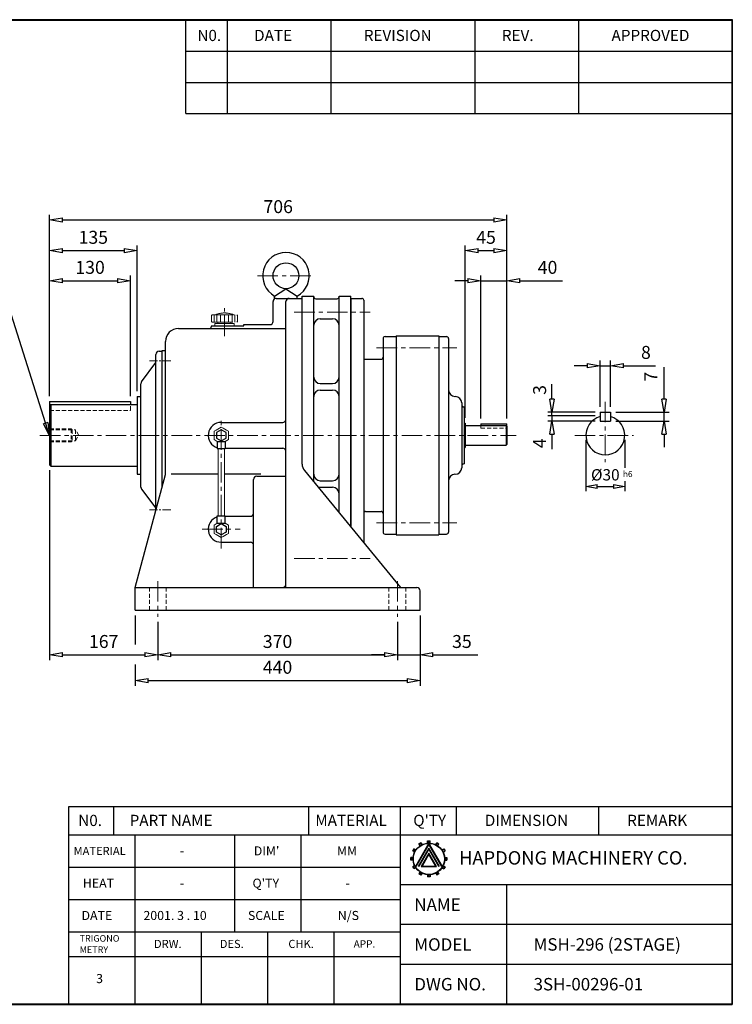
# Model space of a CAD drawing. Units: millimetres. Extents: x 9 to 2226, y 9 to 1530.
# Drawn here: x 1125 to 2226, y 9 to 1530 of the extents above; entities that cross this region are included whole.
import ezdxf

# ---------------------------------------------------------------- set-up
doc = ezdxf.new("R2010")
doc.units = ezdxf.units.MM
for name, pattern in [('CENTER', [50.8, 31.75, -6.35, 6.35, -6.35]), ('HIDDEN', [9.525, 6.35, -3.175]), ('PHANTOM', [63.5, 31.75, -6.35, 6.35, -6.35, 6.35, -6.35])]:
    doc.linetypes.add(name, pattern=pattern)
doc.layers.get('0').update_dxf_attribs({"lineweight": 30})
doc.layers.get('Defpoints').update_dxf_attribs({"color": 5, "lineweight": 15})
for name, color, linetype, lineweight in [('1', 1, 'CENTER', 15), ('2', 2, 'HIDDEN', 15), ('3', 4, 'Continuous', 15), ('4', 6, 'PHANTOM', 15), ('5', 3, 'Continuous', 20)]:
    doc.layers.add(name, color=color, linetype=linetype, lineweight=lineweight)
doc.dimstyles.new('ISO-25', dxfattribs={"dimscale": 8, "dimtxt": 2.5, "dimasz": 2.5, "dimexe": 1, "dimexo": 1, "dimgap": 1, "dimtad": 1, "dimdec": 0, "dimtxsty": 'Standard', "dimblk": 'CLOSEDBLANK', "dimcen": 2.5, "dimclrd": 4, "dimclre": 4, "dimclrt": 4, "dimadec": 0, "dimazin": 0, "dimtfac": 1, "dimtdec": 0, "dimtmove": 0, "dimatfit": 3, "dimldrblk": 'CLOSEDBLANK', "dimfxl": 0, "dimarcsym": 0})

# ---------------------------------------------------------------- blocks, each defined once
blk = doc.blocks.new('_ClosedBlank')
at = {"color": 0, "lineweight": -2}
for p, q in [((-1, 0.167), (0, 0)), ((-1, 0.167), (-1, -0.167)), ((0, 0), (-1, -0.167))]:
    blk.add_line(p, q, dxfattribs=at)
blk = doc.blocks.new('*D12')
at = {"color": 4, "lineweight": -2}
for p, q in [((1338.4, 599.8), (1338.4, 540.9)), ((1708.4, 599.8), (1708.4, 540.9)), ((1358.4, 548.9), (1688.4, 548.9))]:
    blk.add_line(p, q, dxfattribs=at)
at = {"layer": 'Defpoints', "color": 0}
for p in [(1338.4, 607.8), (1708.4, 607.8), (1708.4, 548.9)]:
    blk.add_point(p, dxfattribs=at)
at = {"color": 4, "lineweight": -2, "xscale": 20, "yscale": 20, "zscale": 20, "rotation": 180}
blk.add_blockref('_ClosedBlank', (1338.4, 548.9), dxfattribs=at)
at = {"color": 4, "lineweight": -2, "xscale": 20, "yscale": 20, "zscale": 20}
blk.add_blockref('_ClosedBlank', (1708.4, 548.9), dxfattribs=at)
at = {"color": 4, "insert": (1523.4, 566.9), "char_height": 20, "attachment_point": 5}
blk.add_mtext('370', dxfattribs=at)
blk = doc.blocks.new('*D13')
at = {"color": 4, "lineweight": -2}
for p, q in [((1171.4, 834.3), (1171.4, 540.9)), ((1191.4, 548.9), (1318.4, 548.9))]:
    blk.add_line(p, q, dxfattribs=at)
at = {"layer": 'Defpoints', "color": 0}
for p in [(1171.4, 842.3), (1338.4, 548.9), (1338.4, 548.9)]:
    blk.add_point(p, dxfattribs=at)
at = {"color": 4, "lineweight": -2, "xscale": 20, "yscale": 20, "zscale": 20, "rotation": 180}
blk.add_blockref('_ClosedBlank', (1171.4, 548.9), dxfattribs=at)
at = {"color": 4, "lineweight": -2, "xscale": 20, "yscale": 20, "zscale": 20}
blk.add_blockref('_ClosedBlank', (1338.4, 548.9), dxfattribs=at)
at = {"color": 4, "insert": (1254.9, 566.9), "char_height": 20, "attachment_point": 5}
blk.add_mtext('167', dxfattribs=at)
blk = doc.blocks.new('*D14')
at = {"color": 4, "lineweight": -2}
for p, q in [((1743.4, 609.8), (1743.4, 540.9)), ((1688.4, 548.9), (1668.4, 548.9)), ((1708.4, 548.9), (1743.4, 548.9)), ((1763.4, 548.9), (1832.7, 548.9))]:
    blk.add_line(p, q, dxfattribs=at)
at = {"layer": 'Defpoints', "color": 0}
for p in [(1743.4, 617.8), (1708.4, 548.9), (1743.4, 548.9)]:
    blk.add_point(p, dxfattribs=at)
at = {"color": 4, "lineweight": -2, "xscale": 20, "yscale": 20, "zscale": 20}
blk.add_blockref('_ClosedBlank', (1708.4, 548.9), dxfattribs=at)
at = {"color": 4, "lineweight": -2, "xscale": 20, "yscale": 20, "zscale": 20, "rotation": 180}
blk.add_blockref('_ClosedBlank', (1743.4, 548.9), dxfattribs=at)
at = {"color": 4, "insert": (1808.1, 566.9), "char_height": 20, "attachment_point": 5}
blk.add_mtext('35', dxfattribs=at)
blk = doc.blocks.new('*D16')
at = {"color": 4, "lineweight": -2}
for p, q in [((1171.4, 948.3), (1171.4, 1134.6)), ((1191.4, 1126.6), (1276.4, 1126.6)), ((1296.4, 948.3), (1296.4, 1134.6))]:
    blk.add_line(p, q, dxfattribs=at)
at = {"layer": 'Defpoints', "color": 0}
for p in [(1296.4, 1126.6), (1171.4, 940.3), (1296.4, 940.3)]:
    blk.add_point(p, dxfattribs=at)
at = {"color": 4, "lineweight": -2, "xscale": 20, "yscale": 20, "zscale": 20, "rotation": 180}
blk.add_blockref('_ClosedBlank', (1171.4, 1126.6), dxfattribs=at)
at = {"color": 4, "lineweight": -2, "xscale": 20, "yscale": 20, "zscale": 20}
blk.add_blockref('_ClosedBlank', (1296.4, 1126.6), dxfattribs=at)
at = {"color": 4, "insert": (1233.9, 1144.6), "char_height": 20, "attachment_point": 5}
blk.add_mtext('130', dxfattribs=at)
blk = doc.blocks.new('CAP')
at = {"layer": '4'}
for p, q in [((76.9, 91), (77.9, 92)), ((77.9, 92), (115.9, 92)), ((80.9, 92), (80.9, 81)), ((84.9, 92), (84.9, 81)), ((90.9, 92), (90.9, 81)), ((96.9, 92), (96.9, 81)), ((102.9, 92), (102.9, 81)), ((108.9, 92), (108.9, 81)), ((112.9, 92), (112.9, 81)), ((115.9, 92), (116.9, 91)), ((76.9, 91), (76.9, 82)), ((76.9, 82), (77.9, 81)), ((77.9, 81), (115.9, 81)), ((81.9, 79), (111.9, 79)), ((81.9, 79), (81.9, 75)), ((86.9, 81), (86.9, 79)), ((106.9, 81), (106.9, 79)), ((111.9, 79), (111.9, 75)), ((116.9, 82), (115.9, 81)), ((116.9, 91), (116.9, 82)), ((81.9, 75), (111.9, 75))]:
    blk.add_line(p, q, dxfattribs=at)
blk.add_arc((96.9, 56.6), 38.5, 67.0409, 112.9591, dxfattribs=at)
blk = doc.blocks.new('*D20')
at = {"color": 4, "lineweight": -2}
for p, q in [((2120.4, 943.8), (2120.4, 993.1)), ((2045.6, 923.8), (2128.4, 923.8)), ((2120.4, 909.8), (2120.4, 923.8)), ((2045.6, 909.8), (2128.4, 909.8)), ((2120.4, 889.8), (2120.4, 869.8))]:
    blk.add_line(p, q, dxfattribs=at)
at = {"layer": 'Defpoints', "color": 0}
for p in [(2037.6, 923.8), (2120.4, 923.8), (2037.6, 909.8)]:
    blk.add_point(p, dxfattribs=at)
at = {"color": 4, "lineweight": -2, "xscale": 20, "yscale": 20, "zscale": 20}
for p, rotation in [((2120.4, 923.8), 270), ((2120.4, 909.8), 90)]:
    blk.add_blockref('_ClosedBlank', p, dxfattribs=dict(at, rotation=rotation))
at = {"color": 4, "insert": (2102.4, 978.4), "char_height": 20, "attachment_point": 5, "rotation": 90}
blk.add_mtext('7', dxfattribs=at)
blk = doc.blocks.new('*D21')
at = {"color": 4, "lineweight": -2}
for p, q in [((2001.6, 995.3), (1981.6, 995.3)), ((2021.6, 931.8), (2021.6, 1003.3)), ((2021.6, 995.3), (2037.6, 995.3)), ((2037.6, 931.8), (2037.6, 1003.3)), ((2057.6, 995.3), (2106.9, 995.3))]:
    blk.add_line(p, q, dxfattribs=at)
at = {"layer": 'Defpoints', "color": 0}
for p in [(2037.6, 995.3), (2021.6, 923.8), (2037.6, 923.8)]:
    blk.add_point(p, dxfattribs=at)
at = {"color": 4, "lineweight": -2, "xscale": 20, "yscale": 20, "zscale": 20}
blk.add_blockref('_ClosedBlank', (2021.6, 995.3), dxfattribs=at)
at = {"color": 4, "lineweight": -2, "xscale": 20, "yscale": 20, "zscale": 20, "rotation": 180}
blk.add_blockref('_ClosedBlank', (2037.6, 995.3), dxfattribs=at)
at = {"color": 4, "insert": (2092.3, 1013.3), "char_height": 20, "attachment_point": 5}
blk.add_mtext('8', dxfattribs=at)
blk = doc.blocks.new('*D22')
at = {"color": 4, "lineweight": -2}
for p, q in [((1171.4, 948.3), (1171.4, 1181)), ((1191.4, 1173), (1286.4, 1173)), ((1306.4, 955.8), (1306.4, 1181))]:
    blk.add_line(p, q, dxfattribs=at)
at = {"layer": 'Defpoints', "color": 0}
for p in [(1306.4, 1173), (1306.4, 947.8), (1171.4, 940.3)]:
    blk.add_point(p, dxfattribs=at)
at = {"color": 4, "lineweight": -2, "xscale": 20, "yscale": 20, "zscale": 20, "rotation": 180}
blk.add_blockref('_ClosedBlank', (1171.4, 1173), dxfattribs=at)
at = {"color": 4, "lineweight": -2, "xscale": 20, "yscale": 20, "zscale": 20}
blk.add_blockref('_ClosedBlank', (1306.4, 1173), dxfattribs=at)
at = {"color": 4, "insert": (1238.9, 1191), "char_height": 20, "attachment_point": 5}
blk.add_mtext('135', dxfattribs=at)
blk = doc.blocks.new('*D23')
at = {"color": 4, "lineweight": -2}
for p, q in [((1817.4, 1126.6), (1797.4, 1126.6)), ((1837.4, 913.8), (1837.4, 1134.6)), ((1837.4, 1126.6), (1877.4, 1126.6)), ((1877.4, 913.8), (1877.4, 1134.6)), ((1897.4, 1126.6), (1963.4, 1126.6))]:
    blk.add_line(p, q, dxfattribs=at)
at = {"layer": 'Defpoints', "color": 0}
for p in [(1877.4, 1126.6), (1837.4, 905.8), (1877.4, 905.8)]:
    blk.add_point(p, dxfattribs=at)
at = {"color": 4, "lineweight": -2, "xscale": 20, "yscale": 20, "zscale": 20}
blk.add_blockref('_ClosedBlank', (1837.4, 1126.6), dxfattribs=at)
at = {"color": 4, "lineweight": -2, "xscale": 20, "yscale": 20, "zscale": 20, "rotation": 180}
blk.add_blockref('_ClosedBlank', (1877.4, 1126.6), dxfattribs=at)
at = {"color": 4, "insert": (1940.4, 1144.6), "char_height": 20, "attachment_point": 5}
blk.add_mtext('40', dxfattribs=at)
blk = doc.blocks.new('*D24')
at = {"color": 4, "lineweight": -2}
for p, q in [((1813.4, 914.8), (1813.4, 1181)), ((1833.4, 1173), (1857.4, 1173)), ((1877.4, 913.8), (1877.4, 1181))]:
    blk.add_line(p, q, dxfattribs=at)
at = {"layer": 'Defpoints', "color": 0}
for p in [(1877.4, 1173), (1813.4, 906.8), (1877.4, 905.8)]:
    blk.add_point(p, dxfattribs=at)
at = {"color": 4, "lineweight": -2, "xscale": 20, "yscale": 20, "zscale": 20, "rotation": 180}
blk.add_blockref('_ClosedBlank', (1813.4, 1173), dxfattribs=at)
at = {"color": 4, "lineweight": -2, "xscale": 20, "yscale": 20, "zscale": 20}
blk.add_blockref('_ClosedBlank', (1877.4, 1173), dxfattribs=at)
at = {"color": 4, "insert": (1845.4, 1191), "char_height": 20, "attachment_point": 5}
blk.add_mtext('45', dxfattribs=at)
blk = doc.blocks.new('*D25')
at = {"color": 4, "lineweight": -2}
for p, q in [((1171.4, 948.3), (1171.4, 1228.4)), ((1191.4, 1220.4), (1857.4, 1220.4)), ((1877.4, 913.8), (1877.4, 1228.4))]:
    blk.add_line(p, q, dxfattribs=at)
at = {"layer": 'Defpoints', "color": 0}
for p in [(1877.4, 1220.4), (1171.4, 940.3), (1877.4, 905.8)]:
    blk.add_point(p, dxfattribs=at)
at = {"color": 4, "lineweight": -2, "xscale": 20, "yscale": 20, "zscale": 20, "rotation": 180}
blk.add_blockref('_ClosedBlank', (1171.4, 1220.4), dxfattribs=at)
at = {"color": 4, "lineweight": -2, "xscale": 20, "yscale": 20, "zscale": 20}
blk.add_blockref('_ClosedBlank', (1877.4, 1220.4), dxfattribs=at)
at = {"color": 4, "insert": (1524.4, 1238.4), "char_height": 20, "attachment_point": 5}
blk.add_mtext('706', dxfattribs=at)

msp = doc.modelspace()

# ---------------------------------------------------------------- linework, layer by layer
for p, q in [((9.3, 1529.7), (2225.7, 1529.7)), ((9.3, 1528.8), (2225.7, 1528.8)), ((1382, 1384.8), (1382, 1528.8)), ((1446, 1384.8), (1446, 1528.8)), ((1606, 1384.8), (1606, 1528.8)), ((1828.6, 1384.8), (1828.6, 1528.8)), ((1988.6, 1384.8), (1988.6, 1528.8)), ((2224.9, 1529.7), (2224.9, 9.2)), ((2225.7, 1529.7), (2225.7, 9.2)), ((1382, 1480.8), (2225.7, 1480.8)), ((1382, 1432.8), (2225.7, 1432.8)), ((1382, 1384.8), (2225.7, 1384.8)), ((1518.9, 1102.8), (1536.4, 1114.3)), ((1536.4, 1114.3), (1553.9, 1102.8)), ((1518.9, 1098.6), (1518.9, 1102.8)), ((1521.4, 1099.3), (1561.4, 1099.3)), ((1553.9, 1099.3), (1553.9, 1102.8)), ((1561.4, 843.1), (1561.4, 1102.8)), ((1561.4, 1102.8), (1579.4, 1102.8)), ((1579.4, 815.9), (1579.4, 1102.8)), ((1582.4, 1098.8), (1615.4, 1098.8)), ((1618.4, 768.4), (1618.4, 1102.8)), ((1618.4, 1102.8), (1636.4, 1102.8)), ((1636.4, 746.5), (1636.4, 1102.8)), ((1636.4, 746.5), (1636.4, 1102.8)), ((1636.4, 1099.3), (1636.4, 746.5)), ((1636.4, 1099.3), (1636.4, 746.5)), ((1636.4, 1099.3), (1636.4, 746.5)), ((1636.4, 1099.3), (1636.4, 746.5)), ((1636.4, 1099.3), (1653.4, 1099.3)), ((1656.4, 1096.3), (1656.4, 722.1)), ((1516.4, 1063.8), (1516.4, 1094.3)), ((1536.4, 652.8), (1536.4, 1094.3)), ((1589.4, 1067.8), (1608.4, 1067.8)), ((1370.4, 1052.8), (1536.4, 1052.8)), ((1421.4, 1056.8), (1419.6, 1052.8)), ((1421.4, 1056.8), (1471.4, 1056.8)), ((1471.4, 1058.8), (1511.4, 1058.8)), ((1471.4, 1056.8), (1471.4, 1058.8)), ((1686.4, 1037.3), (1686.4, 738.3)), ((1689.4, 1040.3), (1706.4, 1040.3)), ((1706.4, 1041.3), (1706.4, 734.3)), ((1706.4, 1041.3), (1772.4, 1041.3)), ((1772.4, 1041.3), (1772.4, 734.3)), ((1772.4, 1040.3), (1772.4, 735.3)), ((1772.4, 1040.3), (1784.4, 1040.3)), ((1787.4, 1037.3), (1787.4, 738.3)), ((1345.4, 809.1), (1345.4, 1018.8)), ((1345.4, 1018.8), (1350.4, 1018.8)), ((1350.4, 828.4), (1350.4, 1032.8)), ((1335.4, 771.9), (1335.4, 1012.8)), ((1340.4, 1017.8), (1345.4, 1017.8)), ((1659.4, 1005.3), (1683.4, 1005.3)), ((1313.4, 970.6), (1335.4, 1000.3)), ((1312.4, 807.9), (1312.4, 967.6)), ((1589.4, 967.8), (1608.4, 967.8)), ((1306.4, 947.8), (1306.4, 827.8)), ((1306.4, 947.8), (1312.4, 947.8)), ((1589.4, 957.8), (1608.4, 957.8)), ((1797.4, 947.8), (1797.9, 947.8)), ((1171.4, 940.3), (1171.4, 842.3)), ((1171.4, 940.3), (1296.4, 940.3)), ((1173.4, 935.3), (1171.4, 933.3)), ((1173.4, 935.3), (1173.4, 840.3)), ((1173.4, 935.3), (1306.4, 935.3)), ((1296.4, 940.3), (1296.4, 935.3)), ((1807.9, 937.8), (1807.9, 837.8)), ((1810.9, 931.8), (1811.4, 931.8)), ((1811.4, 931.8), (1811.4, 843.8)), ((2021.6, 923.8), (2037.6, 923.8)), ((2021.6, 923.8), (2021.6, 909.8)), ((2037.6, 923.8), (2037.6, 909.8)), ((1436.4, 907.8), (1531.4, 907.8)), ((1811.4, 906.8), (1813.4, 906.8)), ((1811.4, 902.8), (1811.4, 872.8)), ((1813.4, 906.8), (1813.4, 868.8)), ((1813.4, 902.8), (1876.4, 902.8)), ((1837.4, 905.8), (1877.4, 905.8)), ((1837.4, 905.8), (1837.4, 902.8)), ((1876.4, 902.8), (1876.4, 872.8)), ((1876.4, 902.8), (1877.4, 901.8)), ((1877.4, 901.8), (1877.4, 905.8)), ((1877.4, 901.8), (1877.4, 873.8)), ((2021.6, 909.8), (2037.6, 909.8)), ((1430.4, 878.5), (1430.4, 867.3)), ((1430.4, 878.5), (1442.4, 878.5)), ((1430.4, 867.3), (1442.4, 867.3)), ((1430.4, 867.3), (1442.4, 867.3)), ((1442.4, 878.5), (1442.4, 867.3)), ((1442.4, 867.8), (1531.4, 867.8)), ((1811.4, 868.8), (1813.4, 868.8)), ((1813.4, 872.8), (1876.4, 872.8)), ((1877.4, 873.8), (1876.4, 872.8)), ((1171.4, 842.3), (1173.4, 840.3)), ((1173.4, 840.3), (1306.4, 840.3)), ((1810.9, 843.8), (1811.4, 843.8)), ((1303.4, 652.8), (1350.2, 827.1)), ((1306.4, 827.8), (1312.4, 827.8)), ((1359.1, 828.4), (1430.6, 828.4)), ((1442.3, 828.4), (1497.7, 828.4)), ((1491.4, 824.8), (1536.4, 824.8)), ((1564.8, 833.6), (1713.4, 652.8)), ((1797.4, 827.8), (1797.9, 827.8)), ((1486.4, 652.8), (1486.4, 819.8)), ((1586.1, 807.8), (1608.4, 807.8)), ((1589.4, 817.8), (1608.4, 817.8)), ((1313.4, 804.9), (1335.4, 775.3)), ((1430.4, 763.3), (1442.4, 763.3)), ((1430.4, 763.3), (1442.4, 763.3)), ((1430.4, 752), (1430.4, 763.3)), ((1442.4, 752), (1442.4, 763.3)), ((1442.4, 762.8), (1481.4, 762.8)), ((1659.4, 770.3), (1683.4, 770.3)), ((1430.4, 752), (1442.4, 752)), ((1689.4, 735.3), (1706.4, 735.3)), ((1706.4, 734.3), (1772.4, 734.3)), ((1772.4, 735.3), (1784.4, 735.3)), ((1436.4, 722.8), (1481.4, 722.8)), ((1303.4, 652.8), (1738.4, 652.8)), ((1303.4, 617.8), (1303.4, 652.8)), ((1743.4, 617.8), (1743.4, 647.8)), ((1303.4, 617.8), (1743.4, 617.8)), ((1201.3, 9.6), (1201.3, 314.6)), ((1201.3, 314.6), (2225.7, 314.6)), ((1270.4, 271.1), (1270.4, 314.6)), ((1571.5, 271.1), (1571.5, 314.6)), ((1713.3, 9.6), (1713.3, 314.6)), ((1799.8, 271.1), (1799.8, 314.6)), ((2019.6, 271.1), (2019.6, 314.6)), ((1201.3, 271.1), (2225.7, 271.1)), ((1303.7, 9.6), (1303.7, 271.1)), ((1457.3, 121.3), (1457.3, 271.1)), ((1559.7, 121.3), (1559.7, 271.1)), ((1741.6, 257), (1744.9, 258.9)), ((1746.6, 255.9), (1744.9, 258.9)), ((1755.2, 258.2), (1755.2, 261.7)), ((1755.2, 261.7), (1759.1, 261.7)), ((1759.1, 258.2), (1759.1, 261.7)), ((1767.7, 255.9), (1769.4, 258.9)), ((1769.4, 258.9), (1772.7, 257)), ((1732.1, 246.1), (1734, 249.4)), ((1735.1, 244.4), (1732.1, 246.1)), ((1737, 247.7), (1734, 249.4)), ((1757.1, 257.9), (1736.3, 221.8)), ((1757.1, 256.4), (1737.2, 221.8)), ((1757.1, 250.2), (1740.8, 221.8)), ((1743.3, 254), (1741.6, 257)), ((1757.1, 248.7), (1741.6, 221.8)), ((1778, 221.8), (1757.1, 257.9)), ((1777.1, 221.8), (1757.1, 256.4)), ((1773.5, 221.8), (1757.1, 250.2)), ((1772.6, 221.8), (1757.1, 248.7)), ((1771, 254), (1772.7, 257)), ((1777.3, 247.7), (1780.3, 249.4)), ((1779.2, 244.4), (1782.2, 246.1)), ((1780.3, 249.4), (1782.2, 246.1)), ((1729.3, 231.9), (1729.3, 235.8)), ((1732.8, 235.8), (1729.3, 235.8)), ((1732.8, 231.9), (1729.3, 231.9)), ((1757.1, 242.5), (1745.2, 221.8)), ((1757.1, 241), (1746.5, 222.6)), ((1769.1, 221.8), (1757.1, 242.5)), ((1767.8, 222.6), (1757.1, 241)), ((1781.5, 235.8), (1785, 235.8)), ((1781.5, 231.9), (1785, 231.9)), ((1785, 235.8), (1785, 231.9)), ((1201.3, 221.2), (1713.3, 221.2)), ((1735.1, 223.3), (1732.1, 221.6)), ((1734, 218.3), (1732.1, 221.6)), ((1737, 220), (1734, 218.3)), ((1743.3, 213.7), (1741.6, 210.7)), ((1745.2, 221.8), (1769.1, 221.8)), ((1746.5, 222.6), (1767.8, 222.6)), ((1771, 213.7), (1772.7, 210.7)), ((1777.3, 220), (1780.3, 218.3)), ((1779.2, 223.3), (1782.2, 221.6)), ((1782.2, 221.6), (1780.3, 218.3)), ((1744.9, 208.8), (1741.6, 210.7)), ((1746.6, 211.8), (1744.9, 208.8)), ((1755.2, 209.5), (1755.2, 206)), ((1759.1, 206), (1755.2, 206)), ((1759.1, 209.5), (1759.1, 206)), ((1767.7, 211.8), (1769.4, 208.8)), ((1772.7, 210.7), (1769.4, 208.8)), ((1713.3, 194.3), (2225.7, 194.3)), ((1877.3, 9.6), (1877.3, 194.3)), ((1201.3, 171.2), (1713.3, 171.2)), ((1713.3, 132.8), (2225.7, 132.8)), ((1201.3, 121.3), (1713.3, 121.3)), ((1406.1, 9.6), (1406.1, 121.3)), ((1508.5, 9.6), (1508.5, 121.3)), ((1610.9, 9.6), (1610.9, 121.3)), ((1201.3, 82.9), (1713.3, 82.9)), ((1713.3, 71.4), (2225.7, 71.4)), ((9.3, 10.1), (2225.7, 10.1)), ((9.3, 9.2), (2225.7, 9.2))]:
    msp.add_line(p, q)
at = {"color": 4}
for p, q in [((1947.1, 943.8), (1947.1, 967.1)), ((2014, 923.8), (1940.9, 923.8)), ((2014, 917.8), (1940.9, 917.8)), ((1990.5, 917.8), (1940.9, 917.8)), ((1947.1, 917.8), (1947.1, 923.8)), ((1947.1, 917.8), (1947.1, 909.8)), ((2014, 909.8), (1940.9, 909.8)), ((1947.1, 889.8), (1947.1, 866.4)), ((1999.6, 880.8), (1999.6, 801.8)), ((2059.6, 880.8), (2059.6, 837.6)), ((2017.1, 808.8), (2042.1, 808.8)), ((2059.6, 817.3), (2059.6, 801.8)), ((1303.4, 609.8), (1303.4, 565.1)), ((1743.4, 609.8), (1743.4, 501.1)), ((1303.4, 533.8), (1303.4, 501.1)), ((1323.4, 509.1), (1723.4, 509.1))]:
    msp.add_line(p, q, dxfattribs=at)
for points in [[(1436.4, 896.5), (1428.9, 892.1), (1428.9, 883.4), (1436.4, 879.1), (1443.9, 883.4), (1443.9, 892.1)], [(1436.4, 734.1), (1428.9, 738.4), (1428.9, 747.1), (1436.4, 751.5), (1443.9, 747.1), (1443.9, 738.4)]]:
    msp.add_lwpolyline(points, close=True)
for centre, radius in [((1536.4, 1134.3), 20), ((1757.1, 233.8), 24.4), ((1757.1, 233.8), 24)]:
    msp.add_circle(centre, radius)
for centre, radius, start, end in [((1536.4, 1134.3), 36, 299.0853, 240.9147), ((1521.4, 1094.3), 5, 90, 180), ((1541.4, 1094.3), 5, 90, 180), ((1582.4, 1101.8), 3, 180, 270), ((1615.4, 1101.8), 3, 270, 0), ((1653.4, 1096.3), 3, 0, 90), ((1589.4, 1057.8), 10, 90, 180), ((1608.4, 1057.8), 10, 0, 90), ((1370.4, 1032.8), 20, 90, 180), ((1511.4, 1063.8), 5, 270, 0), ((1689.4, 1037.3), 3, 90, 180), ((1784.4, 1037.3), 3, 0, 90), ((1340.4, 1012.8), 5, 90, 180), ((1659.4, 1008.3), 3, 180, 270), ((1683.4, 1008.3), 3, 270, 0), ((1589.4, 977.8), 10, 180, 270), ((1608.4, 977.8), 10, 270, 0), ((1317.4, 967.6), 5, 143.427, 180), ((1589.4, 947.8), 10, 90, 180), ((1608.4, 947.8), 10, 0, 90), ((1797.4, 957.8), 10, 180, 270), ((1797.9, 937.8), 10, 0, 90), ((1810.9, 934.8), 3, 180, 270), ((1531.4, 912.8), 5, 270, 0), ((2029.6, 887.8), 30, 105.466, 74.534), ((1436.4, 887.8), 20, 90, 252.5424), ((1531.4, 862.8), 5, 0, 90), ((1576.4, 843.1), 15, 180, 219.4073), ((1797.9, 837.8), 10, 270, 0), ((1810.9, 840.8), 3, 90, 180), ((1345.4, 828.4), 5, 344.9667, 0), ((1491.4, 819.8), 5, 90, 180), ((1589.4, 827.8), 10, 180, 270), ((1608.4, 827.8), 10, 270, 0), ((1797.4, 817.8), 10, 90, 180), ((1317.4, 807.9), 5, 180, 216.573), ((1608.4, 797.8), 10, 0, 90), ((1436.4, 742.8), 20, 107.4576, 270), ((1481.4, 767.8), 5, 270, 0), ((1659.4, 767.3), 3, 90, 180), ((1683.4, 767.3), 3, 0, 90), ((1689.4, 738.3), 3, 180, 270), ((1784.4, 738.3), 3, 270, 0), ((1481.4, 717.8), 5, 0, 90), ((1531.4, 657.8), 5, 270, 0), ((1738.4, 647.8), 5, 0, 90)]:
    msp.add_arc(centre, radius, start, end)
for points in [[(1741.6, 257), (1744.1, 256.4), (1744.9, 258.9)], [(1746.6, 255.9), (1744.9, 258.9), (1741.6, 257), (1744.1, 256.4)], [(1741.6, 257), (1743.3, 254), (1746.6, 255.9), (1744.9, 258.9)], [(1755.2, 261.7), (1755.2, 258.2), (1759.1, 258.2), (1759.1, 261.7)], [(1759.1, 258.2), (1759.1, 261.7), (1755.2, 261.7), (1757.1, 259.9)], [(1755.2, 261.7), (1757.1, 259.9), (1759.1, 261.7)], [(1755.2, 258.2), (1759.1, 258.2), (1757.1, 259.9)], [(1769.4, 258.9), (1767.7, 255.9), (1771, 254), (1772.7, 257)], [(1769.4, 258.9), (1770.2, 256.4), (1772.7, 257)], [(1771, 254), (1772.7, 257), (1769.4, 258.9), (1770.2, 256.4)], [(1732.1, 246.1), (1734.5, 246.9), (1734, 249.4)], [(1737, 247.7), (1734, 249.4), (1732.1, 246.1), (1734.5, 246.9)], [(1732.1, 246.1), (1735.1, 244.4), (1737, 247.7), (1734, 249.4)], [(1735.1, 244.4), (1737, 247.7), (1734.5, 246.9)], [(1743.3, 254), (1746.6, 255.9), (1744.1, 256.4)], [(1767.7, 255.9), (1771, 254), (1770.2, 256.4)], [(1780.3, 249.4), (1777.3, 247.7), (1779.2, 244.4), (1782.2, 246.1)], [(1777.3, 247.7), (1779.2, 244.4), (1779.7, 246.9)], [(1779.2, 244.4), (1782.2, 246.1), (1780.3, 249.4), (1779.7, 246.9)], [(1780.3, 249.4), (1779.7, 246.9), (1782.2, 246.1)], [(1729.3, 231.9), (1731.1, 233.8), (1729.3, 235.8)], [(1732.8, 235.8), (1729.3, 235.8), (1729.3, 231.9), (1731.1, 233.8)], [(1729.3, 231.9), (1732.8, 231.9), (1732.8, 235.8), (1729.3, 235.8)], [(1732.8, 231.9), (1732.8, 235.8), (1731.1, 233.8)], [(1781.5, 235.8), (1781.5, 231.9), (1783.2, 233.8)], [(1781.5, 231.9), (1785, 231.9), (1785, 235.8), (1783.2, 233.8)], [(1785, 235.8), (1781.5, 235.8), (1781.5, 231.9), (1785, 231.9)], [(1785, 235.8), (1783.2, 233.8), (1785, 231.9)], [(1735.1, 223.3), (1732.1, 221.6), (1734, 218.3), (1734.5, 220.8)], [(1734, 218.3), (1737, 220), (1735.1, 223.3), (1732.1, 221.6)], [(1734, 218.3), (1734.5, 220.8), (1732.1, 221.6)], [(1737, 220), (1735.1, 223.3), (1734.5, 220.8)], [(1743.3, 213.7), (1741.6, 210.7), (1744.9, 208.8), (1744.1, 211.3)], [(1744.9, 208.8), (1746.6, 211.8), (1743.3, 213.7), (1741.6, 210.7)], [(1746.6, 211.8), (1743.3, 213.7), (1744.1, 211.3)], [(1771, 213.7), (1767.7, 211.8), (1770.2, 211.3)], [(1772.7, 210.7), (1771, 213.7), (1767.7, 211.8), (1769.4, 208.8)], [(1779.2, 223.3), (1777.3, 220), (1779.7, 220.8)], [(1782.2, 221.6), (1779.2, 223.3), (1777.3, 220), (1780.3, 218.3)], [(1777.3, 220), (1780.3, 218.3), (1782.2, 221.6), (1779.7, 220.8)], [(1782.2, 221.6), (1779.7, 220.8), (1780.3, 218.3)], [(1744.9, 208.8), (1744.1, 211.3), (1741.6, 210.7)], [(1759.1, 209.5), (1755.2, 209.5), (1757.1, 207.8)], [(1755.2, 209.5), (1755.2, 206), (1759.1, 206), (1757.1, 207.8)], [(1759.1, 206), (1759.1, 209.5), (1755.2, 209.5), (1755.2, 206)], [(1759.1, 206), (1757.1, 207.8), (1755.2, 206)], [(1767.7, 211.8), (1769.4, 208.8), (1772.7, 210.7), (1770.2, 211.3)], [(1772.7, 210.7), (1770.2, 211.3), (1769.4, 208.8)]]:
    msp.add_solid(points)
at = {"layer": '1'}
for p, q in [((1492.2, 1134.3), (1580.6, 1134.3)), ((1441.4, 1041.2), (1441.4, 1084.4)), ((1549, 1077.8), (1666.4, 1077.8)), ((1676.4, 1022.8), (1800.3, 1022.8)), ((2029.6, 939.7), (2029.6, 846.4)), ((1436.4, 713.2), (1436.4, 916.1)), ((1156.4, 887.8), (1892.1, 887.8)), ((1982.4, 887.8), (2073.1, 887.8)), ((1676.4, 752.8), (1800.3, 752.8)), ((1406.9, 742.8), (1465.9, 742.8)), ((1549, 697.8), (1666.4, 697.8)), ((1338.4, 662.8), (1338.4, 607.8)), ((1708.4, 662.8), (1708.4, 607.8))]:
    msp.add_line(p, q, dxfattribs=at)
at = {"layer": '1', "ltscale": 0.4}
for p, q in [((1325.4, 1002.8), (1360.4, 1002.8)), ((1325.4, 772.8), (1360.4, 772.8))]:
    msp.add_line(p, q, dxfattribs=at)
at = {"layer": '2'}
for p, q in [((1296.4, 926.3), (1296.4, 935.3)), ((1171.4, 926.3), (1296.4, 926.3)), ((1171.4, 897.8), (1204.9, 897.8)), ((1204.9, 897.8), (1204.9, 877.8)), ((1204.9, 897.8), (1206.4, 896.3)), ((1837.4, 902.8), (1837.4, 898.8)), ((1837.4, 898.8), (1877.4, 898.8)), ((1171.4, 896.3), (1211.4, 896.3)), ((1206.4, 896.3), (1206.4, 879.3)), ((1216.4, 887.8), (1211.4, 896.3)), ((1211.4, 896.3), (1211.4, 879.3)), ((1211.4, 879.3), (1216.4, 887.8)), ((1171.4, 879.3), (1211.4, 879.3)), ((1171.4, 877.8), (1204.9, 877.8)), ((1204.9, 877.8), (1206.4, 879.3)), ((1325.4, 652.8), (1325.4, 617.8)), ((1351.4, 652.8), (1351.4, 617.8)), ((1695.4, 652.8), (1695.4, 617.8)), ((1721.4, 652.8), (1721.4, 617.8))]:
    msp.add_line(p, q, dxfattribs=at)
at = {"layer": '5'}
for p, q in [((1428.4, 895.8), (1433.5, 898.8)), ((1439.4, 898.8), (1444.5, 895.8)), ((1425.4, 890.7), (1425.4, 884.8)), ((1447.4, 890.7), (1447.4, 884.8)), ((1431.6, 763.3), (1431.6, 867.3)), ((1441.3, 867.3), (1441.3, 763.3)), ((1425.4, 739.8), (1425.4, 745.7)), ((1447.4, 739.8), (1447.4, 745.7)), ((1428.4, 734.7), (1433.5, 731.8)), ((1439.4, 731.8), (1444.5, 734.7))]:
    msp.add_line(p, q, dxfattribs=at)
for points in [[(1439.4, 898.8), (1436.4, 900.5), (1433.5, 898.8)], [(1428.4, 895.8), (1425.4, 894.1), (1425.4, 890.7)], [(1425.4, 884.8), (1425.4, 881.4), (1430.4, 878.5)], [(1442.4, 878.5), (1447.4, 881.4), (1447.4, 884.8)], [(1447.4, 890.7), (1447.4, 894.1), (1444.5, 895.8)], [(1425.4, 745.7), (1425.4, 749.1), (1430.4, 752)], [(1442.4, 752), (1447.4, 749.1), (1447.4, 745.7)], [(1428.4, 734.7), (1425.4, 736.4), (1425.4, 739.8)], [(1439.4, 731.8), (1436.4, 730.1), (1433.5, 731.8)], [(1447.4, 739.8), (1447.4, 736.4), (1444.5, 734.7)]]:
    msp.add_lwpolyline(points, dxfattribs=at)

# ---------------------------------------------------------------- block references
msp.add_blockref('CAP', (1344.5, 981.7))
at = {"color": 4}
for p, xscale, yscale, zscale, rotation in [((1947.1, 923.8), 20, 20, 20, 270), ((1947.1, 909.8), 20, 20, 20, 90), ((1999.6, 808.8), 17.5, 17.5, 17.5, 180), ((1303.4, 509.1), 20, 20, 20, 180)]:
    msp.add_blockref('_ClosedBlank', p, dxfattribs=dict(at, xscale=xscale, yscale=yscale, zscale=zscale, rotation=rotation))
for p, xscale, yscale, zscale in [((2059.6, 808.8), 17.5, 17.5, 17.5), ((1743.4, 509.1), 20, 20, 20)]:
    msp.add_blockref('_ClosedBlank', p, dxfattribs=dict(at, xscale=xscale, yscale=yscale, zscale=zscale))

# ---------------------------------------------------------------- texts
for s, height, p in [('N0.', 17.28, (1399.6, 1496.7)), ('DATE', 17.28, (1487.2, 1496.7)), ('REVISION', 17.28, (1656.6, 1496.7)), ('REV.', 17.28, (1869.8, 1496.7)), ('APPROVED', 17.28, (2039.2, 1496.7)), ('N0.', 17.28, (1215.6, 284.6)), ('PART NAME', 17.28, (1295, 284.6)), ('MATERIAL', 17.28, (1581.7, 284.6)), ("Q'TY", 17.28, (1733, 284.6)), ('DIMENSION', 17.28, (1843.5, 284.6)), ('REMARK', 17.28, (2063.4, 284.6)), ('MATERIAL', 12.6, (1208.4, 239.8)), ('-', 14, (1372.4, 239.2)), ("DIM'", 14, (1486.7, 239.2)), ('MM', 14, (1615.2, 239.2)), ('HAPDONG MACHINERY CO.', 20.736, (1803.7, 225)), ('HEAT', 14, (1222.7, 189.3)), ("Q'TY", 14, (1484.7, 189.3)), ('-', 14, (1372.4, 189.3)), ('-', 14, (1628.4, 189.3)), ('NAME', 19.2, (1734.6, 153.5)), ('DATE', 14, (1220.7, 139.4)), ('2001. 3 . 10', 13.997, (1316.3, 139.4)), ('SCALE', 14, (1477.7, 139.4)), ('N/S', 14, (1616.5, 139.4)), ('TRIGONO', 10.2, (1217.7, 105.9)), ('DRW.', 12.6, (1332.6, 96.2)), ('DES.', 12.6, (1434.2, 96.2)), ('CHK.', 12.6, (1540.1, 96.2)), ('APP.', 11.34, (1641, 96.8)), ('MODEL', 19.2, (1734.6, 92)), ('MSH-296 (2STAGE)', 19.2, (1918.8, 92.1)), ('METRY', 10.2, (1217.7, 88.6)), ('3', 14, (1243.2, 42)), ('DWG NO.', 19.2, (1734.6, 30.7)), ('3SH-00296-01', 19.2, (1918.8, 30.7))]:
    msp.add_text(s, height=height).set_placement(p)
at = {"color": 4, "char_height": 20, "attachment_point": 5, "rotation": 90}
for s, insert in [('3', (1930.7, 957.9)), ('4', (1930.7, 875.6))]:
    msp.add_mtext(s, dxfattribs=dict(at, insert=insert))
at = {"color": 4, "attachment_point": 5}
for s, insert, char_height in [('%%c30', (2029.6, 824.6), 17.5), ('440', (1523.4, 527.1), 20)]:
    msp.add_mtext(s, dxfattribs=dict(at, insert=insert, char_height=char_height))
at = {"layer": '3'}
msp.add_text('h6', height=9.35, dxfattribs=at).set_placement((2056.8, 823.4))

# ---------------------------------------------------------------- dimensions: what is measured, and where the dimension line sits
for base, p1, p2, picture, middle in [((1877.4, 1220.4), (1171.4, 940.3), (1877.4, 905.8), '*D25', (1524.4, 1238.4)), ((1306.4, 1173), (1171.4, 940.3), (1306.4, 947.8), '*D22', (1238.9, 1191)), ((1877.4, 1126.6), (1837.4, 905.8), (1877.4, 905.8), '*D23', (1940.4, 1144.6)), ((1338.4, 548.9), (1171.4, 842.3), (1338.4, 548.9), '*D13', (1254.9, 566.9)), ((1743.4, 548.9), (1708.4, 548.9), (1743.4, 617.8), '*D14', (1808.1, 566.9)), ((1708.4, 548.9), (1338.4, 607.8), (1708.4, 607.8), '*D12', (1523.4, 566.9))]:
    dim = msp.add_linear_dim(base=base, p1=p1, p2=p2, dimstyle='ISO-25')
    dim.commit()
    dim.dimension.update_dxf_attribs({"geometry": picture, "text_midpoint": middle})
for base, p1, p2, text, picture, middle in [((1877.4, 1173), (1813.4, 906.8), (1877.4, 905.8), '45', '*D24', (1845.4, 1191)), ((1296.4, 1126.6), (1171.4, 940.3), (1296.4, 940.3), '130', '*D16', (1233.9, 1144.6)), ((2037.6, 995.3), (2021.6, 923.8), (2037.6, 923.8), '8', '*D21', (2092.3, 1013.3))]:
    dim = msp.add_linear_dim(base=base, p1=p1, p2=p2, text=text, dimstyle='ISO-25')
    dim.commit()
    dim.dimension.update_dxf_attribs({"geometry": picture, "text_midpoint": middle})
dim = msp.add_linear_dim(base=(2120.4, 923.8), p1=(2037.6, 909.8), p2=(2037.6, 923.8), angle=90, text='7', dimstyle='ISO-25')
dim.commit()
dim.dimension.update_dxf_attribs({"geometry": '*D20', "text_midpoint": (2120.4, 978.4), "dimtype": 160})

# ---------------------------------------------------------------- leaders
msp.add_leader([(1171.4, 887.8), (1082.4, 1167.8), (883.9, 1167.8)], dimstyle='ISO-25', override={"dimgap": 1, "dimtad": 0})

doc.saveas('drawing.dxf')
